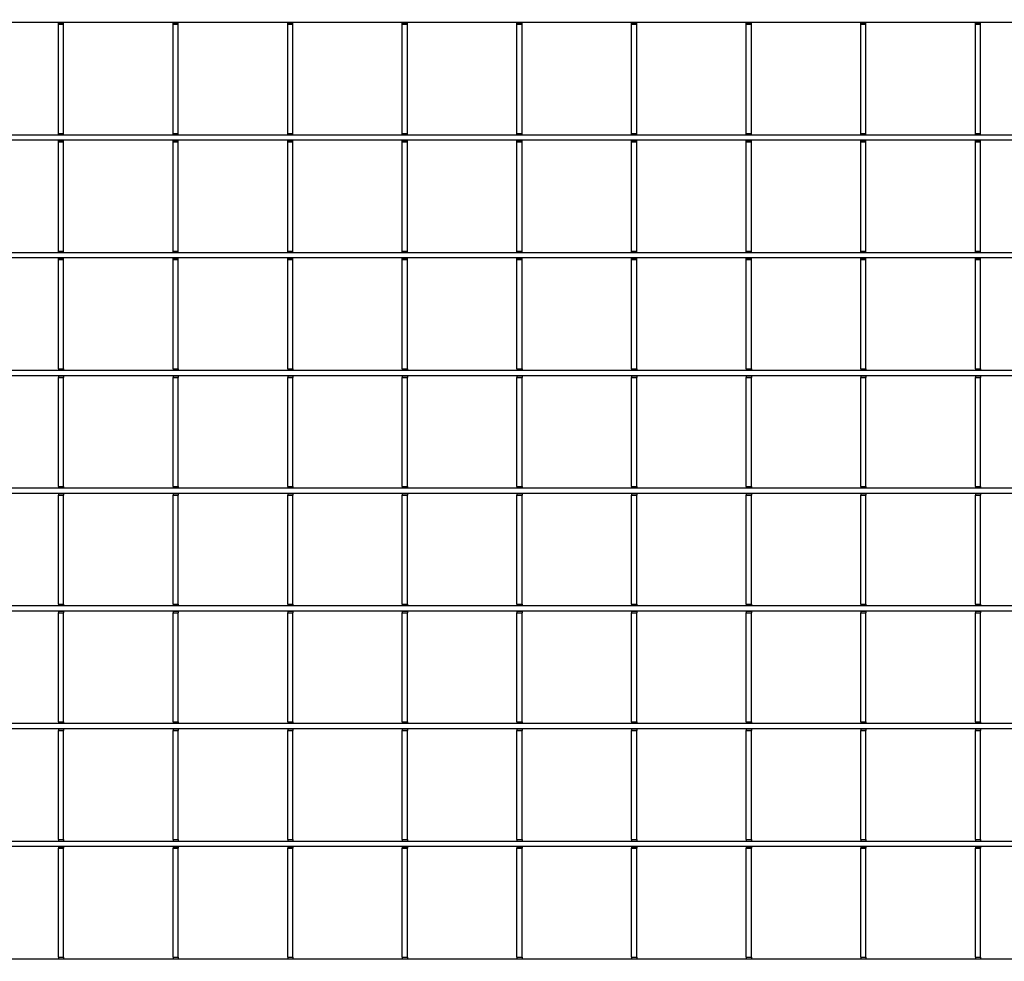
# Model space of a CAD drawing. Units: millimetres. Extents: x 13221 to 98743, y -25804 to 21589.
# Drawn here: x 53713 to 53999, y -7735 to -7461 of the extents above; entities that cross this region are included whole.
import ezdxf

# ---------------------------------------------------------------- set-up
doc = ezdxf.new("R2010")
doc.units = ezdxf.units.MM
doc.header["$LTSCALE"] = 50
doc.layers.add('377238', color=7, linetype='Continuous')
doc.layers.add('OBJEKT', color=7, linetype='Continuous')

# ---------------------------------------------------------------- blocks, each defined once
blk = doc.blocks.new('1066289-M_001_Top_view')
for p, q in [((-1055.5, -169.92), (-10, -169.92)), ((-566.1, -170.07), (-566.1, -169.92)), ((-566.1, -170.07), (-564.6, -170.07)), ((-566.1, -170.5), (-566.1, -170.07)), ((-566.1, -170.5), (-564.6, -170.5)), ((-566.1, -202.2), (-566.1, -170.5)), ((-564.6, -170.07), (-564.6, -169.92)), ((-564.6, -170.5), (-564.6, -170.07)), ((-564.6, -202.2), (-564.6, -170.5)), ((-532.8, -170.07), (-532.8, -169.92)), ((-532.8, -170.07), (-531.3, -170.07)), ((-532.8, -170.5), (-532.8, -170.07)), ((-532.8, -170.5), (-531.3, -170.5)), ((-532.8, -202.2), (-532.8, -170.5)), ((-531.3, -170.07), (-531.3, -169.92)), ((-531.3, -170.5), (-531.3, -170.07)), ((-531.3, -202.2), (-531.3, -170.5)), ((-499.5, -170.07), (-499.5, -169.92)), ((-499.5, -170.07), (-498, -170.07)), ((-499.5, -170.5), (-499.5, -170.07)), ((-499.5, -170.5), (-498, -170.5)), ((-499.5, -202.2), (-499.5, -170.5)), ((-498, -170.07), (-498, -169.92)), ((-498, -170.5), (-498, -170.07)), ((-498, -202.2), (-498, -170.5)), ((-466.2, -170.07), (-466.2, -169.92)), ((-466.2, -170.07), (-464.7, -170.07)), ((-466.2, -170.5), (-466.2, -170.07)), ((-466.2, -170.5), (-464.7, -170.5)), ((-466.2, -202.2), (-466.2, -170.5)), ((-464.7, -170.07), (-464.7, -169.92)), ((-464.7, -170.5), (-464.7, -170.07)), ((-464.7, -202.2), (-464.7, -170.5)), ((-432.9, -170.07), (-432.9, -169.92)), ((-432.9, -170.07), (-431.4, -170.07)), ((-432.9, -170.5), (-432.9, -170.07)), ((-432.9, -170.5), (-431.4, -170.5)), ((-432.9, -202.2), (-432.9, -170.5)), ((-431.4, -170.07), (-431.4, -169.92)), ((-431.4, -170.5), (-431.4, -170.07)), ((-431.4, -202.2), (-431.4, -170.5)), ((-399.6, -170.07), (-399.6, -169.92)), ((-399.6, -170.07), (-398.1, -170.07)), ((-399.6, -170.5), (-399.6, -170.07)), ((-399.6, -170.5), (-398.1, -170.5)), ((-399.6, -202.2), (-399.6, -170.5)), ((-398.1, -170.07), (-398.1, -169.92)), ((-398.1, -170.5), (-398.1, -170.07)), ((-398.1, -202.2), (-398.1, -170.5)), ((-366.3, -170.07), (-366.3, -169.92)), ((-366.3, -170.07), (-364.8, -170.07)), ((-366.3, -170.5), (-366.3, -170.07)), ((-366.3, -170.5), (-364.8, -170.5)), ((-366.3, -202.2), (-366.3, -170.5)), ((-364.8, -170.07), (-364.8, -169.92)), ((-364.8, -170.5), (-364.8, -170.07)), ((-364.8, -202.2), (-364.8, -170.5)), ((-333, -170.07), (-333, -169.92)), ((-333, -170.07), (-331.5, -170.07)), ((-333, -170.5), (-333, -170.07)), ((-333, -170.5), (-331.5, -170.5)), ((-333, -202.2), (-333, -170.5)), ((-331.5, -170.07), (-331.5, -169.92)), ((-331.5, -170.5), (-331.5, -170.07)), ((-331.5, -202.2), (-331.5, -170.5)), ((-299.7, -170.07), (-299.7, -169.92)), ((-299.7, -170.07), (-298.2, -170.07)), ((-299.7, -170.5), (-299.7, -170.07)), ((-299.7, -170.5), (-298.2, -170.5)), ((-299.7, -202.2), (-299.7, -170.5)), ((-298.2, -170.07), (-298.2, -169.92)), ((-298.2, -170.5), (-298.2, -170.07)), ((-298.2, -202.2), (-298.2, -170.5)), ((-1055.5, -202.62), (-10, -202.62)), ((-566.1, -202.2), (-564.6, -202.2)), ((-566.1, -202.62), (-566.1, -202.2)), ((-564.6, -202.62), (-564.6, -202.2)), ((-532.8, -202.2), (-531.3, -202.2)), ((-532.8, -202.62), (-532.8, -202.2)), ((-531.3, -202.62), (-531.3, -202.2)), ((-499.5, -202.2), (-498, -202.2)), ((-499.5, -202.62), (-499.5, -202.2)), ((-498, -202.62), (-498, -202.2)), ((-466.2, -202.2), (-464.7, -202.2)), ((-466.2, -202.62), (-466.2, -202.2)), ((-464.7, -202.62), (-464.7, -202.2)), ((-432.9, -202.2), (-431.4, -202.2)), ((-432.9, -202.62), (-432.9, -202.2)), ((-431.4, -202.62), (-431.4, -202.2)), ((-399.6, -202.2), (-398.1, -202.2)), ((-399.6, -202.62), (-399.6, -202.2)), ((-398.1, -202.62), (-398.1, -202.2)), ((-366.3, -202.2), (-364.8, -202.2)), ((-366.3, -202.62), (-366.3, -202.2)), ((-364.8, -202.62), (-364.8, -202.2)), ((-333, -202.2), (-331.5, -202.2)), ((-333, -202.62), (-333, -202.2)), ((-331.5, -202.62), (-331.5, -202.2)), ((-299.7, -202.2), (-298.2, -202.2)), ((-299.7, -202.62), (-299.7, -202.2)), ((-298.2, -202.62), (-298.2, -202.2)), ((-1055.5, -204.12), (-10, -204.12)), ((-566.1, -204.27), (-566.1, -204.12)), ((-566.1, -204.27), (-564.6, -204.27)), ((-566.1, -204.7), (-566.1, -204.27)), ((-566.1, -204.7), (-564.6, -204.7)), ((-566.1, -236.4), (-566.1, -204.7)), ((-564.6, -204.27), (-564.6, -204.12)), ((-564.6, -204.7), (-564.6, -204.27)), ((-564.6, -236.4), (-564.6, -204.7)), ((-532.8, -204.27), (-532.8, -204.12)), ((-532.8, -204.27), (-531.3, -204.27)), ((-532.8, -204.7), (-532.8, -204.27)), ((-532.8, -204.7), (-531.3, -204.7)), ((-532.8, -236.4), (-532.8, -204.7)), ((-531.3, -204.27), (-531.3, -204.12)), ((-531.3, -204.7), (-531.3, -204.27)), ((-531.3, -236.4), (-531.3, -204.7)), ((-499.5, -204.27), (-499.5, -204.12)), ((-499.5, -204.27), (-498, -204.27)), ((-499.5, -204.7), (-499.5, -204.27)), ((-499.5, -204.7), (-498, -204.7)), ((-499.5, -236.4), (-499.5, -204.7)), ((-498, -204.27), (-498, -204.12)), ((-498, -204.7), (-498, -204.27)), ((-498, -236.4), (-498, -204.7)), ((-466.2, -204.27), (-466.2, -204.12)), ((-466.2, -204.27), (-464.7, -204.27)), ((-466.2, -204.7), (-466.2, -204.27)), ((-466.2, -204.7), (-464.7, -204.7)), ((-466.2, -236.4), (-466.2, -204.7)), ((-464.7, -204.27), (-464.7, -204.12)), ((-464.7, -204.7), (-464.7, -204.27)), ((-464.7, -236.4), (-464.7, -204.7)), ((-432.9, -204.27), (-432.9, -204.12)), ((-432.9, -204.27), (-431.4, -204.27)), ((-432.9, -204.7), (-432.9, -204.27)), ((-432.9, -204.7), (-431.4, -204.7)), ((-432.9, -236.4), (-432.9, -204.7)), ((-431.4, -204.27), (-431.4, -204.12)), ((-431.4, -204.7), (-431.4, -204.27)), ((-431.4, -236.4), (-431.4, -204.7)), ((-399.6, -204.27), (-399.6, -204.12)), ((-399.6, -204.27), (-398.1, -204.27)), ((-399.6, -204.7), (-399.6, -204.27)), ((-399.6, -204.7), (-398.1, -204.7)), ((-399.6, -236.4), (-399.6, -204.7)), ((-398.1, -204.27), (-398.1, -204.12)), ((-398.1, -204.7), (-398.1, -204.27)), ((-398.1, -236.4), (-398.1, -204.7)), ((-366.3, -204.27), (-366.3, -204.12)), ((-366.3, -204.27), (-364.8, -204.27)), ((-366.3, -204.7), (-366.3, -204.27)), ((-366.3, -204.7), (-364.8, -204.7)), ((-366.3, -236.4), (-366.3, -204.7)), ((-364.8, -204.27), (-364.8, -204.12)), ((-364.8, -204.7), (-364.8, -204.27)), ((-364.8, -236.4), (-364.8, -204.7)), ((-333, -204.27), (-333, -204.12)), ((-333, -204.27), (-331.5, -204.27)), ((-333, -204.7), (-333, -204.27)), ((-333, -204.7), (-331.5, -204.7)), ((-333, -236.4), (-333, -204.7)), ((-331.5, -204.27), (-331.5, -204.12)), ((-331.5, -204.7), (-331.5, -204.27)), ((-331.5, -236.4), (-331.5, -204.7)), ((-299.7, -204.27), (-299.7, -204.12)), ((-299.7, -204.27), (-298.2, -204.27)), ((-299.7, -204.7), (-299.7, -204.27)), ((-299.7, -204.7), (-298.2, -204.7)), ((-299.7, -236.4), (-299.7, -204.7)), ((-298.2, -204.27), (-298.2, -204.12)), ((-298.2, -204.7), (-298.2, -204.27)), ((-298.2, -236.4), (-298.2, -204.7)), ((-1055.5, -236.82), (-10, -236.82)), ((-566.1, -236.4), (-564.6, -236.4)), ((-566.1, -236.82), (-566.1, -236.4)), ((-564.6, -236.82), (-564.6, -236.4)), ((-532.8, -236.4), (-531.3, -236.4)), ((-532.8, -236.82), (-532.8, -236.4)), ((-531.3, -236.82), (-531.3, -236.4)), ((-499.5, -236.4), (-498, -236.4)), ((-499.5, -236.82), (-499.5, -236.4)), ((-498, -236.82), (-498, -236.4)), ((-466.2, -236.4), (-464.7, -236.4)), ((-466.2, -236.82), (-466.2, -236.4)), ((-464.7, -236.82), (-464.7, -236.4)), ((-432.9, -236.4), (-431.4, -236.4)), ((-432.9, -236.82), (-432.9, -236.4)), ((-431.4, -236.82), (-431.4, -236.4)), ((-399.6, -236.4), (-398.1, -236.4)), ((-399.6, -236.82), (-399.6, -236.4)), ((-398.1, -236.82), (-398.1, -236.4)), ((-366.3, -236.4), (-364.8, -236.4)), ((-366.3, -236.82), (-366.3, -236.4)), ((-364.8, -236.82), (-364.8, -236.4)), ((-333, -236.4), (-331.5, -236.4)), ((-333, -236.82), (-333, -236.4)), ((-331.5, -236.82), (-331.5, -236.4)), ((-299.7, -236.4), (-298.2, -236.4)), ((-299.7, -236.82), (-299.7, -236.4)), ((-298.2, -236.82), (-298.2, -236.4)), ((-1055.5, -238.32), (-10, -238.32)), ((-566.1, -238.47), (-566.1, -238.32)), ((-566.1, -238.47), (-564.6, -238.47)), ((-566.1, -238.9), (-566.1, -238.47)), ((-566.1, -238.9), (-564.6, -238.9)), ((-566.1, -270.6), (-566.1, -238.9)), ((-564.6, -238.47), (-564.6, -238.32)), ((-564.6, -238.9), (-564.6, -238.47)), ((-564.6, -270.6), (-564.6, -238.9)), ((-532.8, -238.47), (-532.8, -238.32)), ((-532.8, -238.47), (-531.3, -238.47)), ((-532.8, -238.9), (-532.8, -238.47)), ((-532.8, -238.9), (-531.3, -238.9)), ((-532.8, -270.6), (-532.8, -238.9)), ((-531.3, -238.47), (-531.3, -238.32)), ((-531.3, -238.9), (-531.3, -238.47)), ((-531.3, -270.6), (-531.3, -238.9)), ((-499.5, -238.47), (-499.5, -238.32)), ((-499.5, -238.47), (-498, -238.47)), ((-499.5, -238.9), (-499.5, -238.47)), ((-499.5, -238.9), (-498, -238.9)), ((-499.5, -270.6), (-499.5, -238.9)), ((-498, -238.47), (-498, -238.32)), ((-498, -238.9), (-498, -238.47)), ((-498, -270.6), (-498, -238.9)), ((-466.2, -238.47), (-466.2, -238.32)), ((-466.2, -238.47), (-464.7, -238.47)), ((-466.2, -238.9), (-466.2, -238.47)), ((-466.2, -238.9), (-464.7, -238.9)), ((-466.2, -270.6), (-466.2, -238.9)), ((-464.7, -238.47), (-464.7, -238.32)), ((-464.7, -238.9), (-464.7, -238.47)), ((-464.7, -270.6), (-464.7, -238.9)), ((-432.9, -238.47), (-432.9, -238.32)), ((-432.9, -238.47), (-431.4, -238.47)), ((-432.9, -238.9), (-432.9, -238.47)), ((-432.9, -238.9), (-431.4, -238.9)), ((-432.9, -270.6), (-432.9, -238.9)), ((-431.4, -238.47), (-431.4, -238.32)), ((-431.4, -238.9), (-431.4, -238.47)), ((-431.4, -270.6), (-431.4, -238.9)), ((-399.6, -238.47), (-399.6, -238.32)), ((-399.6, -238.47), (-398.1, -238.47)), ((-399.6, -238.9), (-399.6, -238.47)), ((-399.6, -238.9), (-398.1, -238.9)), ((-399.6, -270.6), (-399.6, -238.9)), ((-398.1, -238.47), (-398.1, -238.32)), ((-398.1, -238.9), (-398.1, -238.47)), ((-398.1, -270.6), (-398.1, -238.9)), ((-366.3, -238.47), (-366.3, -238.32)), ((-366.3, -238.47), (-364.8, -238.47)), ((-366.3, -238.9), (-366.3, -238.47)), ((-366.3, -238.9), (-364.8, -238.9)), ((-366.3, -270.6), (-366.3, -238.9)), ((-364.8, -238.47), (-364.8, -238.32)), ((-364.8, -238.9), (-364.8, -238.47)), ((-364.8, -270.6), (-364.8, -238.9)), ((-333, -238.47), (-333, -238.32)), ((-333, -238.47), (-331.5, -238.47)), ((-333, -238.9), (-333, -238.47)), ((-333, -238.9), (-331.5, -238.9)), ((-333, -270.6), (-333, -238.9)), ((-331.5, -238.47), (-331.5, -238.32)), ((-331.5, -238.9), (-331.5, -238.47)), ((-331.5, -270.6), (-331.5, -238.9)), ((-299.7, -238.47), (-299.7, -238.32)), ((-299.7, -238.47), (-298.2, -238.47)), ((-299.7, -238.9), (-299.7, -238.47)), ((-299.7, -238.9), (-298.2, -238.9)), ((-299.7, -270.6), (-299.7, -238.9)), ((-298.2, -238.47), (-298.2, -238.32)), ((-298.2, -238.9), (-298.2, -238.47)), ((-298.2, -270.6), (-298.2, -238.9)), ((-1055.5, -271.02), (-10, -271.02)), ((-566.1, -270.6), (-564.6, -270.6)), ((-566.1, -270.6), (-566.1, -271.02)), ((-564.6, -270.6), (-564.6, -271.02)), ((-532.8, -270.6), (-531.3, -270.6)), ((-532.8, -270.6), (-532.8, -271.02)), ((-531.3, -270.6), (-531.3, -271.02)), ((-499.5, -270.6), (-498, -270.6)), ((-499.5, -270.6), (-499.5, -271.02)), ((-498, -270.6), (-498, -271.02)), ((-466.2, -270.6), (-464.7, -270.6)), ((-466.2, -270.6), (-466.2, -271.02)), ((-464.7, -270.6), (-464.7, -271.02)), ((-432.9, -270.6), (-431.4, -270.6)), ((-432.9, -270.6), (-432.9, -271.02)), ((-431.4, -270.6), (-431.4, -271.02)), ((-399.6, -270.6), (-398.1, -270.6)), ((-399.6, -270.6), (-399.6, -271.02)), ((-398.1, -270.6), (-398.1, -271.02)), ((-366.3, -270.6), (-364.8, -270.6)), ((-366.3, -270.6), (-366.3, -271.02)), ((-364.8, -270.6), (-364.8, -271.02)), ((-333, -270.6), (-331.5, -270.6)), ((-333, -270.6), (-333, -271.02)), ((-331.5, -270.6), (-331.5, -271.02)), ((-299.7, -270.6), (-298.2, -270.6)), ((-299.7, -270.6), (-299.7, -271.02)), ((-298.2, -270.6), (-298.2, -271.02)), ((-1055.5, -272.52), (-10, -272.52)), ((-566.1, -272.52), (-566.1, -272.67)), ((-566.1, -272.67), (-564.6, -272.67)), ((-566.1, -272.67), (-566.1, -273.1)), ((-566.1, -273.1), (-564.6, -273.1)), ((-566.1, -304.8), (-566.1, -273.1)), ((-564.6, -272.52), (-564.6, -272.67)), ((-564.6, -272.67), (-564.6, -273.1)), ((-564.6, -304.8), (-564.6, -273.1)), ((-532.8, -272.52), (-532.8, -272.67)), ((-532.8, -272.67), (-531.3, -272.67)), ((-532.8, -272.67), (-532.8, -273.1)), ((-532.8, -273.1), (-531.3, -273.1)), ((-532.8, -304.8), (-532.8, -273.1)), ((-531.3, -272.52), (-531.3, -272.67)), ((-531.3, -272.67), (-531.3, -273.1)), ((-531.3, -304.8), (-531.3, -273.1)), ((-499.5, -272.52), (-499.5, -272.67)), ((-499.5, -272.67), (-498, -272.67)), ((-499.5, -272.67), (-499.5, -273.1)), ((-499.5, -273.1), (-498, -273.1)), ((-499.5, -304.8), (-499.5, -273.1)), ((-498, -272.52), (-498, -272.67)), ((-498, -272.67), (-498, -273.1)), ((-498, -304.8), (-498, -273.1)), ((-466.2, -272.52), (-466.2, -272.67)), ((-466.2, -272.67), (-464.7, -272.67)), ((-466.2, -272.67), (-466.2, -273.1)), ((-466.2, -273.1), (-464.7, -273.1)), ((-466.2, -304.8), (-466.2, -273.1)), ((-464.7, -272.52), (-464.7, -272.67)), ((-464.7, -272.67), (-464.7, -273.1)), ((-464.7, -304.8), (-464.7, -273.1)), ((-432.9, -272.52), (-432.9, -272.67)), ((-432.9, -272.67), (-431.4, -272.67)), ((-432.9, -272.67), (-432.9, -273.1)), ((-432.9, -273.1), (-431.4, -273.1)), ((-432.9, -304.8), (-432.9, -273.1)), ((-431.4, -272.52), (-431.4, -272.67)), ((-431.4, -272.67), (-431.4, -273.1)), ((-431.4, -304.8), (-431.4, -273.1)), ((-399.6, -272.52), (-399.6, -272.67)), ((-399.6, -272.67), (-398.1, -272.67)), ((-399.6, -272.67), (-399.6, -273.1)), ((-399.6, -273.1), (-398.1, -273.1)), ((-399.6, -304.8), (-399.6, -273.1)), ((-398.1, -272.52), (-398.1, -272.67)), ((-398.1, -272.67), (-398.1, -273.1)), ((-398.1, -304.8), (-398.1, -273.1)), ((-366.3, -272.52), (-366.3, -272.67)), ((-366.3, -272.67), (-364.8, -272.67)), ((-366.3, -272.67), (-366.3, -273.1)), ((-366.3, -273.1), (-364.8, -273.1)), ((-366.3, -304.8), (-366.3, -273.1)), ((-364.8, -272.52), (-364.8, -272.67)), ((-364.8, -272.67), (-364.8, -273.1)), ((-364.8, -304.8), (-364.8, -273.1)), ((-333, -272.52), (-333, -272.67)), ((-333, -272.67), (-331.5, -272.67)), ((-333, -272.67), (-333, -273.1)), ((-333, -273.1), (-331.5, -273.1)), ((-333, -304.8), (-333, -273.1)), ((-331.5, -272.52), (-331.5, -272.67)), ((-331.5, -272.67), (-331.5, -273.1)), ((-331.5, -304.8), (-331.5, -273.1)), ((-299.7, -272.52), (-299.7, -272.67)), ((-299.7, -272.67), (-298.2, -272.67)), ((-299.7, -272.67), (-299.7, -273.1)), ((-299.7, -273.1), (-298.2, -273.1)), ((-299.7, -304.8), (-299.7, -273.1)), ((-298.2, -272.52), (-298.2, -272.67)), ((-298.2, -272.67), (-298.2, -273.1)), ((-298.2, -304.8), (-298.2, -273.1)), ((-1055.5, -305.22), (-10, -305.22)), ((-566.1, -304.8), (-564.6, -304.8)), ((-566.1, -304.8), (-566.1, -305.22)), ((-564.6, -304.8), (-564.6, -305.22)), ((-532.8, -304.8), (-531.3, -304.8)), ((-532.8, -304.8), (-532.8, -305.22)), ((-531.3, -304.8), (-531.3, -305.22)), ((-499.5, -304.8), (-498, -304.8)), ((-499.5, -304.8), (-499.5, -305.22)), ((-498, -304.8), (-498, -305.22)), ((-466.2, -304.8), (-464.7, -304.8)), ((-466.2, -304.8), (-466.2, -305.22)), ((-464.7, -304.8), (-464.7, -305.22)), ((-432.9, -304.8), (-431.4, -304.8)), ((-432.9, -304.8), (-432.9, -305.22)), ((-431.4, -304.8), (-431.4, -305.22)), ((-399.6, -304.8), (-398.1, -304.8)), ((-399.6, -304.8), (-399.6, -305.22)), ((-398.1, -304.8), (-398.1, -305.22)), ((-366.3, -304.8), (-364.8, -304.8)), ((-366.3, -304.8), (-366.3, -305.22)), ((-364.8, -304.8), (-364.8, -305.22)), ((-333, -304.8), (-331.5, -304.8)), ((-333, -304.8), (-333, -305.22)), ((-331.5, -304.8), (-331.5, -305.22)), ((-299.7, -304.8), (-298.2, -304.8)), ((-299.7, -304.8), (-299.7, -305.22)), ((-298.2, -304.8), (-298.2, -305.22)), ((-1055.5, -306.72), (-10, -306.72)), ((-566.1, -306.72), (-566.1, -306.87)), ((-566.1, -306.87), (-564.6, -306.87)), ((-566.1, -306.87), (-566.1, -307.3)), ((-566.1, -307.3), (-564.6, -307.3)), ((-566.1, -339), (-566.1, -307.3)), ((-564.6, -306.72), (-564.6, -306.87)), ((-564.6, -306.87), (-564.6, -307.3)), ((-564.6, -339), (-564.6, -307.3)), ((-532.8, -306.72), (-532.8, -306.87)), ((-532.8, -306.87), (-531.3, -306.87)), ((-532.8, -306.87), (-532.8, -307.3)), ((-532.8, -307.3), (-531.3, -307.3)), ((-532.8, -339), (-532.8, -307.3)), ((-531.3, -306.72), (-531.3, -306.87)), ((-531.3, -306.87), (-531.3, -307.3)), ((-531.3, -339), (-531.3, -307.3)), ((-499.5, -306.72), (-499.5, -306.87)), ((-499.5, -306.87), (-498, -306.87)), ((-499.5, -306.87), (-499.5, -307.3)), ((-499.5, -307.3), (-498, -307.3)), ((-499.5, -339), (-499.5, -307.3)), ((-498, -306.72), (-498, -306.87)), ((-498, -306.87), (-498, -307.3)), ((-498, -339), (-498, -307.3)), ((-466.2, -306.72), (-466.2, -306.87)), ((-466.2, -306.87), (-464.7, -306.87)), ((-466.2, -306.87), (-466.2, -307.3)), ((-466.2, -307.3), (-464.7, -307.3)), ((-466.2, -339), (-466.2, -307.3)), ((-464.7, -306.72), (-464.7, -306.87)), ((-464.7, -306.87), (-464.7, -307.3)), ((-464.7, -339), (-464.7, -307.3)), ((-432.9, -306.72), (-432.9, -306.87)), ((-432.9, -306.87), (-431.4, -306.87)), ((-432.9, -306.87), (-432.9, -307.3)), ((-432.9, -307.3), (-431.4, -307.3)), ((-432.9, -339), (-432.9, -307.3)), ((-431.4, -306.72), (-431.4, -306.87)), ((-431.4, -306.87), (-431.4, -307.3)), ((-431.4, -339), (-431.4, -307.3)), ((-399.6, -306.72), (-399.6, -306.87)), ((-399.6, -306.87), (-398.1, -306.87)), ((-399.6, -306.87), (-399.6, -307.3)), ((-399.6, -307.3), (-398.1, -307.3)), ((-399.6, -339), (-399.6, -307.3)), ((-398.1, -306.72), (-398.1, -306.87)), ((-398.1, -306.87), (-398.1, -307.3)), ((-398.1, -339), (-398.1, -307.3)), ((-366.3, -306.72), (-366.3, -306.87)), ((-366.3, -306.87), (-364.8, -306.87)), ((-366.3, -306.87), (-366.3, -307.3)), ((-366.3, -307.3), (-364.8, -307.3)), ((-366.3, -339), (-366.3, -307.3)), ((-364.8, -306.72), (-364.8, -306.87)), ((-364.8, -306.87), (-364.8, -307.3)), ((-364.8, -339), (-364.8, -307.3)), ((-333, -306.72), (-333, -306.87)), ((-333, -306.87), (-331.5, -306.87)), ((-333, -306.87), (-333, -307.3)), ((-333, -307.3), (-331.5, -307.3)), ((-333, -339), (-333, -307.3)), ((-331.5, -306.72), (-331.5, -306.87)), ((-331.5, -306.87), (-331.5, -307.3)), ((-331.5, -339), (-331.5, -307.3)), ((-299.7, -306.72), (-299.7, -306.87)), ((-299.7, -306.87), (-298.2, -306.87)), ((-299.7, -306.87), (-299.7, -307.3)), ((-299.7, -307.3), (-298.2, -307.3)), ((-299.7, -339), (-299.7, -307.3)), ((-298.2, -306.72), (-298.2, -306.87)), ((-298.2, -306.87), (-298.2, -307.3)), ((-298.2, -339), (-298.2, -307.3)), ((-1055.5, -339.42), (-10, -339.42)), ((-566.1, -339), (-564.6, -339)), ((-566.1, -339), (-566.1, -339.42)), ((-564.6, -339), (-564.6, -339.42)), ((-532.8, -339), (-531.3, -339)), ((-532.8, -339), (-532.8, -339.42)), ((-531.3, -339), (-531.3, -339.42)), ((-499.5, -339), (-498, -339)), ((-499.5, -339), (-499.5, -339.42)), ((-498, -339), (-498, -339.42)), ((-466.2, -339), (-464.7, -339)), ((-466.2, -339), (-466.2, -339.42)), ((-464.7, -339), (-464.7, -339.42)), ((-432.9, -339), (-431.4, -339)), ((-432.9, -339), (-432.9, -339.42)), ((-431.4, -339), (-431.4, -339.42)), ((-399.6, -339), (-398.1, -339)), ((-399.6, -339), (-399.6, -339.42)), ((-398.1, -339), (-398.1, -339.42)), ((-366.3, -339), (-364.8, -339)), ((-366.3, -339), (-366.3, -339.42)), ((-364.8, -339), (-364.8, -339.42)), ((-333, -339), (-331.5, -339)), ((-333, -339), (-333, -339.42)), ((-331.5, -339), (-331.5, -339.42)), ((-299.7, -339), (-298.2, -339)), ((-299.7, -339), (-299.7, -339.42)), ((-298.2, -339), (-298.2, -339.42)), ((-1055.5, -340.92), (-10, -340.92)), ((-566.1, -340.92), (-566.1, -341.07)), ((-566.1, -341.07), (-564.6, -341.07)), ((-566.1, -341.07), (-566.1, -341.5)), ((-566.1, -341.5), (-564.6, -341.5)), ((-566.1, -373.2), (-566.1, -341.5)), ((-564.6, -340.92), (-564.6, -341.07)), ((-564.6, -341.07), (-564.6, -341.5)), ((-564.6, -373.2), (-564.6, -341.5)), ((-532.8, -340.92), (-532.8, -341.07)), ((-532.8, -341.07), (-531.3, -341.07)), ((-532.8, -341.07), (-532.8, -341.5)), ((-532.8, -341.5), (-531.3, -341.5)), ((-532.8, -373.2), (-532.8, -341.5)), ((-531.3, -340.92), (-531.3, -341.07)), ((-531.3, -341.07), (-531.3, -341.5)), ((-531.3, -373.2), (-531.3, -341.5)), ((-499.5, -340.92), (-499.5, -341.07)), ((-499.5, -341.07), (-498, -341.07)), ((-499.5, -341.07), (-499.5, -341.5)), ((-499.5, -341.5), (-498, -341.5)), ((-499.5, -373.2), (-499.5, -341.5)), ((-498, -340.92), (-498, -341.07)), ((-498, -341.07), (-498, -341.5)), ((-498, -373.2), (-498, -341.5)), ((-466.2, -340.92), (-466.2, -341.07)), ((-466.2, -341.07), (-464.7, -341.07)), ((-466.2, -341.07), (-466.2, -341.5)), ((-466.2, -341.5), (-464.7, -341.5)), ((-466.2, -373.2), (-466.2, -341.5)), ((-464.7, -340.92), (-464.7, -341.07)), ((-464.7, -341.07), (-464.7, -341.5)), ((-464.7, -373.2), (-464.7, -341.5)), ((-432.9, -340.92), (-432.9, -341.07)), ((-432.9, -341.07), (-431.4, -341.07)), ((-432.9, -341.07), (-432.9, -341.5)), ((-432.9, -341.5), (-431.4, -341.5)), ((-432.9, -373.2), (-432.9, -341.5)), ((-431.4, -340.92), (-431.4, -341.07)), ((-431.4, -341.07), (-431.4, -341.5)), ((-431.4, -373.2), (-431.4, -341.5)), ((-399.6, -340.92), (-399.6, -341.07)), ((-399.6, -341.07), (-398.1, -341.07)), ((-399.6, -341.07), (-399.6, -341.5)), ((-399.6, -341.5), (-398.1, -341.5)), ((-399.6, -373.2), (-399.6, -341.5)), ((-398.1, -340.92), (-398.1, -341.07)), ((-398.1, -341.07), (-398.1, -341.5)), ((-398.1, -373.2), (-398.1, -341.5)), ((-366.3, -340.92), (-366.3, -341.07)), ((-366.3, -341.07), (-364.8, -341.07)), ((-366.3, -341.07), (-366.3, -341.5)), ((-366.3, -341.5), (-364.8, -341.5)), ((-366.3, -373.2), (-366.3, -341.5)), ((-364.8, -340.92), (-364.8, -341.07)), ((-364.8, -341.07), (-364.8, -341.5)), ((-364.8, -373.2), (-364.8, -341.5)), ((-333, -340.92), (-333, -341.07)), ((-333, -341.07), (-331.5, -341.07)), ((-333, -341.07), (-333, -341.5)), ((-333, -341.5), (-331.5, -341.5)), ((-333, -373.2), (-333, -341.5)), ((-331.5, -340.92), (-331.5, -341.07)), ((-331.5, -341.07), (-331.5, -341.5)), ((-331.5, -373.2), (-331.5, -341.5)), ((-299.7, -340.92), (-299.7, -341.07)), ((-299.7, -341.07), (-298.2, -341.07)), ((-299.7, -341.07), (-299.7, -341.5)), ((-299.7, -341.5), (-298.2, -341.5)), ((-299.7, -373.2), (-299.7, -341.5)), ((-298.2, -340.92), (-298.2, -341.07)), ((-298.2, -341.07), (-298.2, -341.5)), ((-298.2, -373.2), (-298.2, -341.5)), ((-1055.5, -373.62), (-10, -373.62)), ((-566.1, -373.2), (-564.6, -373.2)), ((-566.1, -373.2), (-566.1, -373.62)), ((-564.6, -373.2), (-564.6, -373.62)), ((-532.8, -373.2), (-531.3, -373.2)), ((-532.8, -373.2), (-532.8, -373.62)), ((-531.3, -373.2), (-531.3, -373.62)), ((-499.5, -373.2), (-498, -373.2)), ((-499.5, -373.2), (-499.5, -373.62)), ((-498, -373.2), (-498, -373.62)), ((-466.2, -373.2), (-464.7, -373.2)), ((-466.2, -373.2), (-466.2, -373.62)), ((-464.7, -373.2), (-464.7, -373.62)), ((-432.9, -373.2), (-431.4, -373.2)), ((-432.9, -373.2), (-432.9, -373.62)), ((-431.4, -373.2), (-431.4, -373.62)), ((-399.6, -373.2), (-398.1, -373.2)), ((-399.6, -373.2), (-399.6, -373.62)), ((-398.1, -373.2), (-398.1, -373.62)), ((-366.3, -373.2), (-364.8, -373.2)), ((-366.3, -373.2), (-366.3, -373.62)), ((-364.8, -373.2), (-364.8, -373.62)), ((-333, -373.2), (-331.5, -373.2)), ((-333, -373.2), (-333, -373.62)), ((-331.5, -373.2), (-331.5, -373.62)), ((-299.7, -373.2), (-298.2, -373.2)), ((-299.7, -373.2), (-299.7, -373.62)), ((-298.2, -373.2), (-298.2, -373.62)), ((-1055.5, -375.12), (-10, -375.12)), ((-566.1, -375.12), (-566.1, -375.27)), ((-566.1, -375.27), (-564.6, -375.27)), ((-566.1, -375.27), (-566.1, -375.7)), ((-566.1, -375.7), (-564.6, -375.7)), ((-566.1, -407.4), (-566.1, -375.7)), ((-564.6, -375.12), (-564.6, -375.27)), ((-564.6, -375.27), (-564.6, -375.7)), ((-564.6, -407.4), (-564.6, -375.7)), ((-532.8, -375.12), (-532.8, -375.27)), ((-532.8, -375.27), (-531.3, -375.27)), ((-532.8, -375.27), (-532.8, -375.7)), ((-532.8, -375.7), (-531.3, -375.7)), ((-532.8, -407.4), (-532.8, -375.7)), ((-531.3, -375.12), (-531.3, -375.27)), ((-531.3, -375.27), (-531.3, -375.7)), ((-531.3, -407.4), (-531.3, -375.7)), ((-499.5, -375.12), (-499.5, -375.27)), ((-499.5, -375.27), (-498, -375.27)), ((-499.5, -375.27), (-499.5, -375.7)), ((-499.5, -375.7), (-498, -375.7)), ((-499.5, -407.4), (-499.5, -375.7)), ((-498, -375.12), (-498, -375.27)), ((-498, -375.27), (-498, -375.7)), ((-498, -407.4), (-498, -375.7)), ((-466.2, -375.12), (-466.2, -375.27)), ((-466.2, -375.27), (-464.7, -375.27)), ((-466.2, -375.27), (-466.2, -375.7)), ((-466.2, -375.7), (-464.7, -375.7)), ((-466.2, -407.4), (-466.2, -375.7)), ((-464.7, -375.12), (-464.7, -375.27)), ((-464.7, -375.27), (-464.7, -375.7)), ((-464.7, -407.4), (-464.7, -375.7)), ((-432.9, -375.12), (-432.9, -375.27)), ((-432.9, -375.27), (-431.4, -375.27)), ((-432.9, -375.27), (-432.9, -375.7)), ((-432.9, -375.7), (-431.4, -375.7)), ((-432.9, -407.4), (-432.9, -375.7)), ((-431.4, -375.12), (-431.4, -375.27)), ((-431.4, -375.27), (-431.4, -375.7)), ((-431.4, -407.4), (-431.4, -375.7)), ((-399.6, -375.12), (-399.6, -375.27)), ((-399.6, -375.27), (-398.1, -375.27)), ((-399.6, -375.27), (-399.6, -375.7)), ((-399.6, -375.7), (-398.1, -375.7)), ((-399.6, -407.4), (-399.6, -375.7)), ((-398.1, -375.12), (-398.1, -375.27)), ((-398.1, -375.27), (-398.1, -375.7)), ((-398.1, -407.4), (-398.1, -375.7)), ((-366.3, -375.12), (-366.3, -375.27)), ((-366.3, -375.27), (-364.8, -375.27)), ((-366.3, -375.27), (-366.3, -375.7)), ((-366.3, -375.7), (-364.8, -375.7)), ((-366.3, -407.4), (-366.3, -375.7)), ((-364.8, -375.12), (-364.8, -375.27)), ((-364.8, -375.27), (-364.8, -375.7)), ((-364.8, -407.4), (-364.8, -375.7)), ((-333, -375.12), (-333, -375.27)), ((-333, -375.27), (-331.5, -375.27)), ((-333, -375.27), (-333, -375.7)), ((-333, -375.7), (-331.5, -375.7)), ((-333, -407.4), (-333, -375.7)), ((-331.5, -375.12), (-331.5, -375.27)), ((-331.5, -375.27), (-331.5, -375.7)), ((-331.5, -407.4), (-331.5, -375.7)), ((-299.7, -375.12), (-299.7, -375.27)), ((-299.7, -375.27), (-298.2, -375.27)), ((-299.7, -375.27), (-299.7, -375.7)), ((-299.7, -375.7), (-298.2, -375.7)), ((-299.7, -407.4), (-299.7, -375.7)), ((-298.2, -375.12), (-298.2, -375.27)), ((-298.2, -375.27), (-298.2, -375.7)), ((-298.2, -407.4), (-298.2, -375.7)), ((-1055.5, -407.82), (-10, -407.82)), ((-566.1, -407.4), (-564.6, -407.4)), ((-566.1, -407.4), (-566.1, -407.82)), ((-564.6, -407.4), (-564.6, -407.82)), ((-532.8, -407.4), (-531.3, -407.4)), ((-532.8, -407.4), (-532.8, -407.82)), ((-531.3, -407.4), (-531.3, -407.82)), ((-499.5, -407.4), (-498, -407.4)), ((-499.5, -407.4), (-499.5, -407.82)), ((-498, -407.4), (-498, -407.82)), ((-466.2, -407.4), (-464.7, -407.4)), ((-466.2, -407.4), (-466.2, -407.82)), ((-464.7, -407.4), (-464.7, -407.82)), ((-432.9, -407.4), (-431.4, -407.4)), ((-432.9, -407.4), (-432.9, -407.82)), ((-431.4, -407.4), (-431.4, -407.82)), ((-399.6, -407.4), (-398.1, -407.4)), ((-399.6, -407.4), (-399.6, -407.82)), ((-398.1, -407.4), (-398.1, -407.82)), ((-366.3, -407.4), (-364.8, -407.4)), ((-366.3, -407.4), (-366.3, -407.82)), ((-364.8, -407.4), (-364.8, -407.82)), ((-333, -407.4), (-331.5, -407.4)), ((-333, -407.4), (-333, -407.82)), ((-331.5, -407.4), (-331.5, -407.82)), ((-299.7, -407.4), (-298.2, -407.4)), ((-299.7, -407.4), (-299.7, -407.82)), ((-298.2, -407.4), (-298.2, -407.82)), ((-1055.5, -409.32), (-10, -409.32)), ((-566.1, -409.32), (-566.1, -409.47)), ((-566.1, -409.47), (-564.6, -409.47)), ((-566.1, -409.47), (-566.1, -409.9)), ((-566.1, -409.9), (-564.6, -409.9)), ((-566.1, -441.6), (-566.1, -409.9)), ((-564.6, -409.32), (-564.6, -409.47)), ((-564.6, -409.47), (-564.6, -409.9)), ((-564.6, -441.6), (-564.6, -409.9)), ((-532.8, -409.32), (-532.8, -409.47)), ((-532.8, -409.47), (-531.3, -409.47)), ((-532.8, -409.47), (-532.8, -409.9)), ((-532.8, -409.9), (-531.3, -409.9)), ((-532.8, -441.6), (-532.8, -409.9)), ((-531.3, -409.32), (-531.3, -409.47)), ((-531.3, -409.47), (-531.3, -409.9)), ((-531.3, -441.6), (-531.3, -409.9)), ((-499.5, -409.32), (-499.5, -409.47)), ((-499.5, -409.47), (-498, -409.47)), ((-499.5, -409.47), (-499.5, -409.9)), ((-499.5, -409.9), (-498, -409.9)), ((-499.5, -441.6), (-499.5, -409.9)), ((-498, -409.32), (-498, -409.47)), ((-498, -409.47), (-498, -409.9)), ((-498, -441.6), (-498, -409.9)), ((-466.2, -409.32), (-466.2, -409.47)), ((-466.2, -409.47), (-464.7, -409.47)), ((-466.2, -409.47), (-466.2, -409.9)), ((-466.2, -409.9), (-464.7, -409.9)), ((-466.2, -441.6), (-466.2, -409.9)), ((-464.7, -409.32), (-464.7, -409.47)), ((-464.7, -409.47), (-464.7, -409.9)), ((-464.7, -441.6), (-464.7, -409.9)), ((-432.9, -409.32), (-432.9, -409.47)), ((-432.9, -409.47), (-431.4, -409.47)), ((-432.9, -409.47), (-432.9, -409.9)), ((-432.9, -409.9), (-431.4, -409.9)), ((-432.9, -441.6), (-432.9, -409.9)), ((-431.4, -409.32), (-431.4, -409.47)), ((-431.4, -409.47), (-431.4, -409.9)), ((-431.4, -441.6), (-431.4, -409.9)), ((-399.6, -409.32), (-399.6, -409.47)), ((-399.6, -409.47), (-398.1, -409.47)), ((-399.6, -409.47), (-399.6, -409.9)), ((-399.6, -409.9), (-398.1, -409.9)), ((-399.6, -441.6), (-399.6, -409.9)), ((-398.1, -409.32), (-398.1, -409.47)), ((-398.1, -409.47), (-398.1, -409.9)), ((-398.1, -441.6), (-398.1, -409.9)), ((-366.3, -409.32), (-366.3, -409.47)), ((-366.3, -409.47), (-364.8, -409.47)), ((-366.3, -409.47), (-366.3, -409.9)), ((-366.3, -409.9), (-364.8, -409.9)), ((-366.3, -441.6), (-366.3, -409.9)), ((-364.8, -409.32), (-364.8, -409.47)), ((-364.8, -409.47), (-364.8, -409.9)), ((-364.8, -441.6), (-364.8, -409.9)), ((-333, -409.32), (-333, -409.47)), ((-333, -409.47), (-331.5, -409.47)), ((-333, -409.47), (-333, -409.9)), ((-333, -409.9), (-331.5, -409.9)), ((-333, -441.6), (-333, -409.9)), ((-331.5, -409.32), (-331.5, -409.47)), ((-331.5, -409.47), (-331.5, -409.9)), ((-331.5, -441.6), (-331.5, -409.9)), ((-299.7, -409.32), (-299.7, -409.47)), ((-299.7, -409.47), (-298.2, -409.47)), ((-299.7, -409.47), (-299.7, -409.9)), ((-299.7, -409.9), (-298.2, -409.9)), ((-299.7, -441.6), (-299.7, -409.9)), ((-298.2, -409.32), (-298.2, -409.47)), ((-298.2, -409.47), (-298.2, -409.9)), ((-298.2, -441.6), (-298.2, -409.9)), ((-1055.5, -442.02), (-10, -442.02)), ((-566.1, -441.6), (-564.6, -441.6)), ((-566.1, -441.6), (-566.1, -442.02)), ((-564.6, -441.6), (-564.6, -442.02)), ((-532.8, -441.6), (-531.3, -441.6)), ((-532.8, -441.6), (-532.8, -442.02)), ((-531.3, -441.6), (-531.3, -442.02)), ((-499.5, -441.6), (-498, -441.6)), ((-499.5, -441.6), (-499.5, -442.02)), ((-498, -441.6), (-498, -442.02)), ((-466.2, -441.6), (-464.7, -441.6)), ((-466.2, -441.6), (-466.2, -442.02)), ((-464.7, -441.6), (-464.7, -442.02)), ((-432.9, -441.6), (-431.4, -441.6)), ((-432.9, -441.6), (-432.9, -442.02)), ((-431.4, -441.6), (-431.4, -442.02)), ((-399.6, -441.6), (-398.1, -441.6)), ((-399.6, -441.6), (-399.6, -442.02)), ((-398.1, -441.6), (-398.1, -442.02)), ((-366.3, -441.6), (-364.8, -441.6)), ((-366.3, -441.6), (-366.3, -442.02)), ((-364.8, -441.6), (-364.8, -442.02)), ((-333, -441.6), (-331.5, -441.6)), ((-333, -441.6), (-333, -442.02)), ((-331.5, -441.6), (-331.5, -442.02)), ((-299.7, -441.6), (-298.2, -441.6)), ((-299.7, -441.6), (-299.7, -442.02)), ((-298.2, -441.6), (-298.2, -442.02))]:
    blk.add_line(p, q)

msp = doc.modelspace()

# ---------------------------------------------------------------- hatches: boundary and pattern name
at = {"layer": 'OBJEKT'}
h = msp.add_hatch(dxfattribs=at)
h.set_pattern_fill('GRASS', color=3, scale=3)
h.set_pattern_definition([(90, (54289.985, -8375.883), (-53.8815, 53.8815), [14.2875, -93.4756]), (45, (54289.985, -8375.88), (-53.8815, 53.8815), [14.2875, -61.9125]), (135, (54289.985, -8375.88), (-53.8815, -53.8815), [14.2875, -61.9125])])
h.paths.add_polyline_path([(56413.485, -7277.918), (52166.485, -7277.918), (52166.485, -8678.211), (56413.485, -8678.211)])
h.paths.add_polyline_path([(55419.485, -7277.918), (55419.485, -8375.883), (53160.485, -8375.883), (53160.485, -7277.918)], flags=16)

# ---------------------------------------------------------------- block references
at = {"layer": '377238'}
msp.add_blockref('1066289-M_001_Top_view', (54289.985, -7291.8), dxfattribs=at)

doc.saveas('drawing.dxf')
